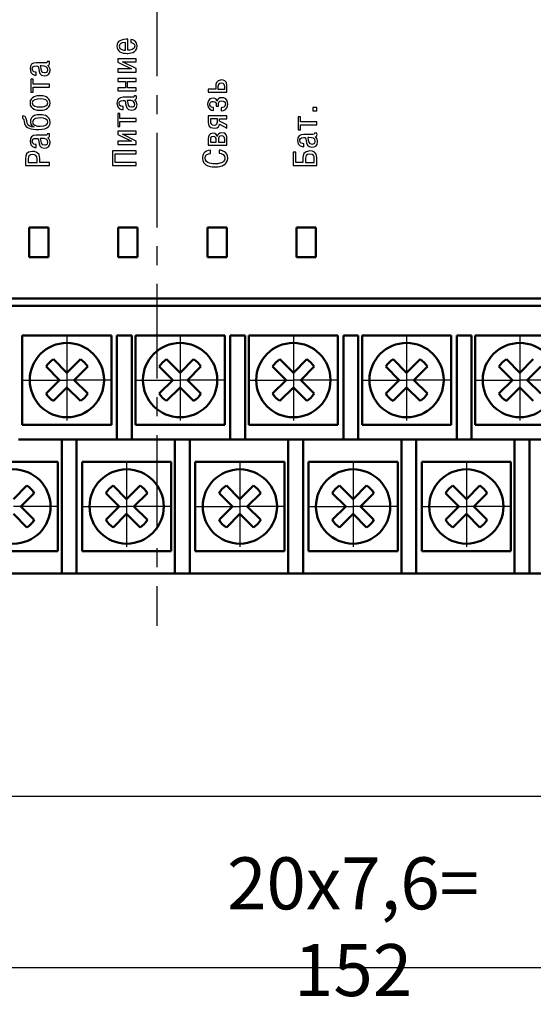
# Model space of a CAD drawing. Extents: x -252 to 941, y -442 to -22.
# Drawn here: x 503 to 538, y -224 to -158 of the extents above; entities that cross this region are included whole.
import ezdxf
from ezdxf.lldxf.tags import DXFTag

# ---------------------------------------------------------------- set-up
doc = ezdxf.new("R2010")
doc.units = 0
doc.header["$MEASUREMENT"] = 0
doc.linetypes.add('CENTER', pattern=[10.16, 6.35, -1.27, 1.27, -1.27])
for name, color, linetype, lineweight in [('help', 4, 'New Line1', 25), ('main', 5, 'Continuous', 50), ('text', 7, 'Continuous', 25), ('ОСЕВЫЕ', 1, 'CENTER', 25), ('РАЗМЕРЫ', 7, 'Continuous', 25)]:
    doc.layers.add(name, color=color, linetype=linetype, lineweight=lineweight)
doc.styles.add('GOST', font='Gost.shx', dxfattribs={"width": 0.8, "oblique": 15})
tags = doc.linetypes.add('New Line1', pattern=[0.8, 0.5, -0.3]).pattern_tags.tags
tags[6:7] = [DXFTag(74, 4), DXFTag(75, 0), DXFTag(340, '0'), DXFTag(46, 1.0), DXFTag(50, 0.0), DXFTag(44, 0.0), DXFTag(45, 0.0)]
tags[4:5] = [DXFTag(74, 4), DXFTag(75, 0), DXFTag(340, '0'), DXFTag(46, 1.0), DXFTag(50, 0.0), DXFTag(44, 0.0), DXFTag(45, 0.0)]
doc.dimstyles.get("Standard").update_dxf_attribs({"dimtxt": 3.5, "dimasz": 4, "dimexe": 1.25, "dimexo": 0.0625, "dimgap": 0.5, "dimtad": 1, "dimdec": 1, "dimrnd": 0.5, "dimtxsty": 'GOST', "dimcen": 0.09, "dimclrd": 256, "dimclre": 256, "dimclrt": 7, "dimadec": 0, "dimazin": 2, "dimtfac": 1, "dimtdec": 0, "dimtmove": 1, "dimatfit": 1, "dimfxl": 1, "dimtolj": 1, "dimtzin": 0, "dimlwd": -1, "dimlwe": -1, "dimarcsym": 0})

# ---------------------------------------------------------------- blocks, each defined once
blk = doc.blocks.new('*D199')
at = {"layer": 'Defpoints', "color": 0}
for p in [(602.019, -188.413), (449.619, -190.35), (602.019, -221.35)]:
    blk.add_point(p, dxfattribs=at)
at = {"layer": 'РАЗМЕРЫ'}
for p, q in [((602.019, -188.475), (602.019, -222.6)), ((449.619, -190.413), (449.619, -222.6)), ((453.619, -221.35), (598.019, -221.35))]:
    blk.add_line(p, q, dxfattribs=at)
for points in [[(453.619, -220.684), (453.619, -222.017), (449.619, -221.35)], [(598.019, -222.017), (598.019, -220.684), (602.019, -221.35)]]:
    blk.add_solid(points, dxfattribs=at)
at = {"layer": 'РАЗМЕРЫ', "color": 7, "ltscale": 100, "insert": (525.819, -218.615), "char_height": 3.5, "attachment_point": 5, "style": 'GOST'}
blk.add_mtext('\\A1;20х7,6= 152', dxfattribs=at)

msp = doc.modelspace()

# ---------------------------------------------------------------- linework, layer by layer
at = {"layer": 'help', "ltscale": 5}
msp.add_line((606.869, -209.85), (443.536, -209.85), dxfattribs=at)
at = {"layer": 'main'}
for p, q in [((505.316, -171.582), (504.016, -171.582)), ((504.016, -171.582), (504.016, -173.582)), ((505.316, -173.582), (505.316, -171.582)), ((511.316, -171.582), (510.016, -171.582)), ((510.016, -171.582), (510.016, -173.582)), ((511.316, -173.582), (511.316, -171.582)), ((517.316, -171.582), (516.016, -171.582)), ((516.016, -171.582), (516.016, -173.582)), ((517.316, -173.582), (517.316, -171.582)), ((523.316, -171.582), (522.016, -171.582)), ((522.016, -171.582), (522.016, -173.582)), ((523.316, -173.582), (523.316, -171.582)), ((504.016, -173.582), (505.316, -173.582)), ((510.016, -173.582), (511.316, -173.582)), ((516.016, -173.582), (517.316, -173.582)), ((522.016, -173.582), (523.316, -173.582)), ((613.069, -176.35), (442.869, -176.35)), ((612.869, -176.85), (442.369, -176.85)), ((503.559, -178.85), (509.559, -178.85)), ((503.559, -184.85), (503.559, -178.85)), ((509.559, -178.85), (509.559, -184.85)), ((509.929, -178.85), (509.929, -185.85)), ((510.929, -178.85), (509.929, -178.85)), ((510.929, -185.85), (510.929, -178.85)), ((511.179, -178.85), (517.179, -178.85)), ((511.179, -184.85), (511.179, -178.85)), ((517.179, -178.85), (517.179, -184.85)), ((518.549, -178.85), (517.549, -178.85)), ((517.549, -178.85), (517.549, -184.85)), ((518.549, -184.85), (518.549, -178.85)), ((518.799, -184.85), (518.799, -178.85)), ((518.799, -178.85), (524.799, -178.85)), ((524.799, -178.85), (524.799, -184.85)), ((525.169, -178.85), (525.169, -184.85)), ((526.169, -178.85), (525.169, -178.85)), ((526.169, -184.85), (526.169, -178.85)), ((526.419, -178.85), (532.419, -178.85)), ((526.419, -184.85), (526.419, -178.85)), ((532.419, -178.85), (532.419, -184.85)), ((533.789, -178.85), (532.789, -178.85)), ((532.789, -178.85), (532.789, -184.85)), ((533.789, -184.85), (533.789, -178.85)), ((534.039, -178.85), (540.039, -178.85)), ((534.039, -184.85), (534.039, -178.85)), ((509.559, -184.85), (503.559, -184.85)), ((517.179, -184.85), (511.179, -184.85)), ((517.549, -185.85), (517.549, -184.85)), ((518.549, -184.85), (518.549, -185.85)), ((524.799, -184.85), (518.799, -184.85)), ((525.169, -185.85), (525.169, -184.85)), ((526.169, -184.85), (526.169, -185.85)), ((532.419, -184.85), (526.419, -184.85)), ((532.789, -185.85), (532.789, -184.85)), ((533.789, -184.85), (533.789, -185.85)), ((540.039, -184.85), (534.039, -184.85)), ((509.929, -185.85), (503.309, -185.85)), ((506.209, -185.85), (506.209, -193.85)), ((507.209, -193.85), (507.209, -185.85)), ((509.929, -185.85), (510.929, -185.85)), ((517.549, -185.85), (510.929, -185.85)), ((513.829, -185.85), (513.829, -193.85)), ((514.829, -193.85), (514.829, -185.85)), ((518.549, -185.85), (517.549, -185.85)), ((525.169, -185.85), (518.549, -185.85)), ((521.449, -185.85), (521.449, -193.85)), ((522.449, -193.85), (522.449, -185.85)), ((526.169, -185.85), (525.169, -185.85)), ((532.789, -185.85), (526.169, -185.85)), ((529.069, -185.85), (529.069, -193.85)), ((530.069, -193.85), (530.069, -185.85)), ((533.789, -185.85), (532.789, -185.85)), ((540.409, -185.85), (533.789, -185.85)), ((536.689, -185.85), (536.689, -193.85)), ((537.689, -193.85), (537.689, -185.85)), ((499.959, -187.35), (505.959, -187.35)), ((505.959, -187.35), (505.959, -193.35)), ((507.579, -193.35), (507.579, -187.35)), ((507.579, -187.35), (513.579, -187.35)), ((513.579, -187.35), (513.579, -193.35)), ((515.199, -187.35), (521.199, -187.35)), ((515.199, -193.35), (515.199, -187.35)), ((521.199, -187.35), (521.199, -193.35)), ((522.819, -193.35), (522.819, -187.35)), ((522.819, -187.35), (528.819, -187.35)), ((528.819, -187.35), (528.819, -193.35)), ((530.439, -187.35), (536.439, -187.35)), ((530.439, -193.35), (530.439, -187.35)), ((536.439, -187.35), (536.439, -193.35)), ((505.959, -193.35), (499.959, -193.35)), ((513.579, -193.35), (507.579, -193.35)), ((521.199, -193.35), (515.199, -193.35)), ((528.819, -193.35), (522.819, -193.35)), ((536.439, -193.35), (530.439, -193.35)), ((506.209, -194.85), (506.209, -193.85)), ((507.209, -193.85), (507.209, -194.85)), ((513.829, -194.85), (513.829, -193.85)), ((514.829, -193.85), (514.829, -194.85)), ((521.449, -194.85), (521.449, -193.85)), ((522.449, -193.85), (522.449, -194.85)), ((529.069, -194.85), (529.069, -193.85)), ((530.069, -193.85), (530.069, -194.85)), ((536.689, -194.85), (536.689, -193.85)), ((537.689, -193.85), (537.689, -194.85)), ((506.209, -194.85), (499.589, -194.85)), ((507.209, -194.85), (506.209, -194.85)), ((513.829, -194.85), (507.209, -194.85)), ((514.829, -194.85), (513.829, -194.85)), ((521.449, -194.85), (514.829, -194.85)), ((522.449, -194.85), (521.449, -194.85)), ((529.069, -194.85), (522.449, -194.85)), ((530.069, -194.85), (529.069, -194.85)), ((536.689, -194.85), (530.069, -194.85)), ((537.689, -194.85), (536.689, -194.85)), ((544.309, -194.85), (537.689, -194.85))]:
    msp.add_line(p, q, dxfattribs=at)
at = {"layer": 'main', "linetype": 'Continuous'}
for p, q in [((506.559, -181.355), (505.652, -180.448)), ((507.466, -180.448), (506.559, -181.355)), ((514.179, -181.355), (513.272, -180.448)), ((515.086, -180.448), (514.179, -181.355)), ((521.799, -181.355), (520.892, -180.448)), ((522.706, -180.448), (521.799, -181.355)), ((529.419, -181.355), (528.512, -180.448)), ((530.326, -180.448), (529.419, -181.355)), ((537.039, -181.355), (536.132, -180.448)), ((537.946, -180.448), (537.039, -181.355)), ((505.157, -180.943), (506.064, -181.85)), ((507.054, -181.85), (507.961, -180.943)), ((512.777, -180.943), (513.684, -181.85)), ((514.674, -181.85), (515.581, -180.943)), ((520.397, -180.943), (521.304, -181.85)), ((522.294, -181.85), (523.201, -180.943)), ((528.017, -180.943), (528.924, -181.85)), ((529.914, -181.85), (530.821, -180.943)), ((535.637, -180.943), (536.544, -181.85)), ((537.534, -181.85), (538.441, -180.943)), ((506.064, -181.85), (505.157, -182.758)), ((507.961, -182.758), (507.054, -181.85)), ((513.684, -181.85), (512.777, -182.758)), ((515.581, -182.758), (514.674, -181.85)), ((521.304, -181.85), (520.397, -182.758)), ((523.201, -182.758), (522.294, -181.85)), ((528.924, -181.85), (528.017, -182.758)), ((530.821, -182.758), (529.914, -181.85)), ((536.544, -181.85), (535.637, -182.758)), ((538.441, -182.758), (537.534, -181.85)), ((505.652, -183.253), (506.559, -182.345)), ((506.559, -182.345), (507.466, -183.253)), ((513.272, -183.253), (514.179, -182.345)), ((514.179, -182.345), (515.086, -183.253)), ((520.892, -183.253), (521.799, -182.345)), ((521.799, -182.345), (522.706, -183.253)), ((528.512, -183.253), (529.419, -182.345)), ((529.419, -182.345), (530.326, -183.253)), ((536.132, -183.253), (537.039, -182.345)), ((537.039, -182.345), (537.946, -183.253)), ((503.866, -188.948), (502.959, -189.855)), ((510.579, -189.855), (509.672, -188.948)), ((511.486, -188.948), (510.579, -189.855)), ((518.199, -189.855), (517.292, -188.948)), ((519.106, -188.948), (518.199, -189.855)), ((525.819, -189.855), (524.912, -188.948)), ((526.726, -188.948), (525.819, -189.855)), ((533.439, -189.855), (532.532, -188.948)), ((534.346, -188.948), (533.439, -189.855)), ((503.454, -190.35), (504.361, -189.443)), ((509.177, -189.443), (510.084, -190.35)), ((511.074, -190.35), (511.981, -189.443)), ((516.797, -189.443), (517.704, -190.35)), ((518.694, -190.35), (519.601, -189.443)), ((524.417, -189.443), (525.324, -190.35)), ((526.314, -190.35), (527.221, -189.443)), ((532.037, -189.443), (532.944, -190.35)), ((533.934, -190.35), (534.841, -189.443)), ((504.361, -191.258), (503.454, -190.35)), ((510.084, -190.35), (509.177, -191.258)), ((511.981, -191.258), (511.074, -190.35)), ((517.704, -190.35), (516.797, -191.258)), ((519.601, -191.258), (518.694, -190.35)), ((525.324, -190.35), (524.417, -191.258)), ((527.221, -191.258), (526.314, -190.35)), ((532.944, -190.35), (532.037, -191.258)), ((534.841, -191.258), (533.934, -190.35)), ((502.959, -190.845), (503.866, -191.753)), ((509.672, -191.753), (510.579, -190.845)), ((510.579, -190.845), (511.486, -191.753)), ((517.292, -191.753), (518.199, -190.845)), ((518.199, -190.845), (519.106, -191.753)), ((524.912, -191.753), (525.819, -190.845)), ((525.819, -190.845), (526.726, -191.753)), ((532.532, -191.753), (533.439, -190.845)), ((533.439, -190.845), (534.346, -191.753))]:
    msp.add_line(p, q, dxfattribs=at)
for centre in [(506.559, -181.85), (514.179, -181.85), (521.799, -181.85), (529.419, -181.85), (537.039, -181.85), (502.959, -190.35), (510.579, -190.35), (518.199, -190.35), (525.819, -190.35), (533.439, -190.35)]:
    msp.add_circle(centre, 2.5, dxfattribs=at)
for centre, start, end in [((506.559, -181.85), 122.90308, 147.09692), ((506.559, -181.85), 32.90308, 57.09692), ((514.179, -181.85), 122.90308, 147.09692), ((514.179, -181.85), 32.90308, 57.09692), ((521.799, -181.85), 122.90308, 147.09692), ((521.799, -181.85), 32.90308, 57.09692), ((529.419, -181.85), 122.90308, 147.09692), ((529.419, -181.85), 32.90308, 57.09692), ((537.039, -181.85), 122.90308, 147.09692), ((506.559, -181.85), 212.90308, 237.09692), ((506.559, -181.85), 302.90308, 327.09692), ((514.179, -181.85), 212.90308, 237.09692), ((514.179, -181.85), 302.90308, 327.09692), ((521.799, -181.85), 212.90308, 237.09692), ((521.799, -181.85), 302.90308, 327.09692), ((529.419, -181.85), 212.90308, 237.09692), ((529.419, -181.85), 302.90308, 327.09692), ((537.039, -181.85), 212.90308, 237.09692), ((502.959, -190.35), 32.90308, 57.09692), ((510.579, -190.35), 122.90308, 147.09692), ((510.579, -190.35), 32.90308, 57.09692), ((518.199, -190.35), 122.90308, 147.09692), ((518.199, -190.35), 32.90308, 57.09692), ((525.819, -190.35), 122.90308, 147.09692), ((525.819, -190.35), 32.90308, 57.09692), ((533.439, -190.35), 122.90308, 147.09692), ((533.439, -190.35), 32.90308, 57.09692), ((502.959, -190.35), 302.90308, 327.09692), ((510.579, -190.35), 212.90308, 237.09692), ((510.579, -190.35), 302.90308, 327.09692), ((518.199, -190.35), 212.90308, 237.09692), ((518.199, -190.35), 302.90308, 327.09692), ((525.819, -190.35), 212.90308, 237.09692), ((525.819, -190.35), 302.90308, 327.09692), ((533.439, -190.35), 212.90308, 237.09692), ((533.439, -190.35), 302.90308, 327.09692)]:
    msp.add_arc(centre, 1.67, start, end, dxfattribs=at)
at = {"layer": 'text'}
for p, q in [((510.652, -159.657), (510.652, -158.924)), ((510.867, -158.933), (510.867, -159.133)), ((510.499, -159.657), (510.499, -159.141)), ((509.976, -160.236), (509.976, -160.461)), ((511.23, -160.236), (509.976, -160.236)), ((511.23, -160.443), (511.23, -160.236)), ((505.104, -160.513), (504.499, -160.513)), ((504.847, -160.72), (504.77, -160.72)), ((505.38, -160.421), (505.225, -160.421)), ((509.976, -160.461), (510.909, -160.917)), ((509.976, -160.917), (509.976, -161.125)), ((510.909, -160.917), (509.976, -160.917)), ((510.297, -160.443), (511.23, -160.443)), ((511.23, -160.9), (510.297, -160.443)), ((511.23, -161.125), (511.23, -160.9)), ((504.496, -161.34), (504.496, -161.137)), ((509.976, -161.125), (511.23, -161.125)), ((509.976, -161.558), (509.976, -161.766)), ((511.23, -161.558), (509.976, -161.558)), ((511.23, -161.766), (511.23, -161.558)), ((504.126, -161.603), (504.126, -162.472)), ((504.279, -161.603), (504.126, -161.603)), ((504.279, -161.934), (504.279, -161.603)), ((505.38, -161.934), (504.279, -161.934)), ((504.279, -162.472), (504.279, -162.141)), ((504.279, -162.141), (505.38, -162.141)), ((505.38, -162.141), (505.38, -161.934)), ((509.976, -161.766), (510.492, -161.766)), ((509.976, -162.195), (509.976, -162.402)), ((510.492, -162.195), (509.976, -162.195)), ((510.492, -161.766), (510.492, -162.195)), ((510.645, -161.766), (511.23, -161.766)), ((510.645, -162.195), (510.645, -161.766)), ((511.23, -162.195), (510.645, -162.195)), ((511.23, -162.402), (511.23, -162.195)), ((516.572, -162.053), (516.572, -162.283)), ((516.725, -162.097), (516.725, -162.283)), ((517.177, -162.283), (517.177, -162.102)), ((517.33, -162.49), (517.33, -162.031)), ((504.126, -162.472), (504.279, -162.472)), ((509.976, -162.402), (511.23, -162.402)), ((510.954, -162.828), (510.349, -162.828)), ((511.23, -162.737), (511.075, -162.737)), ((516.572, -162.283), (516.076, -162.283)), ((516.076, -162.283), (516.076, -162.49)), ((516.076, -162.49), (517.33, -162.49)), ((516.725, -162.283), (517.177, -162.283)), ((510.346, -163.656), (510.346, -163.453)), ((510.697, -163.036), (510.62, -163.036)), ((516.421, -163.703), (516.421, -163.503)), ((516.602, -163.303), (516.602, -163.422)), ((516.602, -163.422), (516.755, -163.422)), ((516.676, -163.094), (516.663, -163.094)), ((516.755, -163.422), (516.755, -163.286)), ((516.945, -163.526), (516.945, -163.726)), ((523.111, -163.517), (523.111, -163.744)), ((523.38, -163.517), (523.111, -163.517)), ((523.38, -163.744), (523.38, -163.517)), ((503.57, -164.072), (503.57, -164.237)), ((510.129, -163.919), (509.976, -163.919)), ((509.976, -163.919), (509.976, -164.788)), ((510.129, -164.249), (510.129, -163.919)), ((516.076, -164.073), (516.076, -164.544)), ((517.33, -164.073), (516.076, -164.073)), ((517.33, -164.28), (517.33, -164.073)), ((522.126, -164.145), (522.126, -165.014)), ((522.279, -164.145), (522.126, -164.145)), ((522.279, -164.476), (522.279, -164.145)), ((523.111, -163.744), (523.38, -163.744)), ((504.341, -164.822), (504.341, -164.827)), ((509.976, -164.788), (510.129, -164.788)), ((511.23, -164.249), (510.129, -164.249)), ((510.129, -164.457), (511.23, -164.457)), ((510.129, -164.788), (510.129, -164.457)), ((511.23, -164.457), (511.23, -164.249)), ((516.683, -164.28), (516.229, -164.28)), ((516.229, -164.28), (516.229, -164.473)), ((516.683, -164.475), (516.683, -164.28)), ((516.831, -164.643), (517.33, -164.907)), ((516.836, -164.28), (517.33, -164.28)), ((516.836, -164.436), (516.836, -164.28)), ((517.33, -164.687), (516.836, -164.436)), ((517.33, -164.907), (517.33, -164.687)), ((523.38, -164.476), (522.279, -164.476)), ((522.279, -164.683), (523.38, -164.683)), ((522.279, -165.014), (522.279, -164.683)), ((523.38, -164.683), (523.38, -164.476)), ((505.104, -165.379), (504.499, -165.379)), ((505.38, -165.288), (505.225, -165.288)), ((509.976, -165.105), (509.976, -165.33)), ((511.23, -165.105), (509.976, -165.105)), ((509.976, -165.33), (510.909, -165.786)), ((510.297, -165.312), (511.23, -165.312)), ((511.23, -165.769), (510.297, -165.312)), ((511.23, -165.312), (511.23, -165.105)), ((516.678, -165.457), (516.663, -165.457)), ((522.126, -165.014), (522.279, -165.014)), ((523.104, -165.324), (522.499, -165.324)), ((522.847, -165.532), (522.77, -165.532)), ((523.38, -165.233), (523.225, -165.233)), ((504.496, -166.206), (504.496, -166.004)), ((504.847, -165.587), (504.77, -165.587)), ((509.976, -165.786), (509.976, -165.994)), ((510.909, -165.786), (509.976, -165.786)), ((509.976, -165.994), (511.23, -165.994)), ((511.23, -165.994), (511.23, -165.769)), ((516.076, -165.592), (516.076, -166.044)), ((516.076, -166.044), (517.33, -166.044)), ((516.229, -165.654), (516.229, -165.837)), ((516.229, -165.837), (516.599, -165.837)), ((516.599, -165.837), (516.599, -165.662)), ((516.752, -165.652), (516.752, -165.837)), ((516.752, -165.837), (517.177, -165.837)), ((517.177, -165.837), (517.177, -165.644)), ((517.33, -166.044), (517.33, -165.6)), ((522.496, -166.151), (522.496, -165.949)), ((509.625, -166.434), (509.625, -167.42)), ((511.23, -166.434), (509.625, -166.434)), ((509.806, -166.638), (511.23, -166.638)), ((509.806, -167.216), (509.806, -166.638)), ((511.23, -166.638), (511.23, -166.434)), ((516.22, -166.597), (516.22, -166.393)), ((516.798, -166.377), (516.798, -166.581)), ((521.775, -166.515), (521.775, -167.42)), ((521.956, -166.515), (521.775, -166.515)), ((521.956, -167.216), (521.956, -166.515)), ((522.438, -166.886), (522.438, -167.216)), ((523.38, -167.42), (523.38, -166.884)), ((503.775, -166.927), (503.775, -167.42)), ((503.775, -167.42), (505.38, -167.42)), ((503.956, -166.959), (503.956, -167.216)), ((503.956, -167.216), (504.559, -167.216)), ((504.559, -167.216), (504.559, -166.959)), ((504.74, -167.216), (504.74, -166.941)), ((505.38, -167.216), (504.74, -167.216)), ((505.38, -167.42), (505.38, -167.216)), ((509.625, -167.42), (511.23, -167.42)), ((511.23, -167.216), (509.806, -167.216)), ((511.23, -167.42), (511.23, -167.216)), ((521.775, -167.42), (523.38, -167.42)), ((522.438, -167.216), (521.956, -167.216)), ((522.619, -166.918), (522.619, -167.216)), ((522.619, -167.216), (523.199, -167.216)), ((523.199, -167.216), (523.199, -166.918))]:
    msp.add_line(p, q, dxfattribs=at)
for points in [[(510.544, -158.926), (510.03, -158.951), (509.926, -159.165), (509.926, -159.383)], [(510.652, -158.924), (510.615, -158.924), (510.581, -158.924), (510.544, -158.926)], [(511.28, -159.37), (511.28, -159.052), (511.042, -158.948), (510.867, -158.933)], [(509.926, -159.383), (509.926, -159.753), (510.235, -159.874), (510.608, -159.874)], [(510.499, -159.141), (510.109, -159.143), (510.079, -159.306), (510.079, -159.383)], [(510.079, -159.383), (510.079, -159.635), (510.388, -159.659), (510.499, -159.657)], [(510.608, -159.874), (510.721, -159.874), (511.28, -159.867), (511.28, -159.37)], [(511.126, -159.375), (511.126, -159.598), (510.833, -159.659), (510.652, -159.657)], [(510.867, -159.133), (510.981, -159.143), (511.126, -159.212), (511.126, -159.375)], [(504.499, -160.513), (504.222, -160.513), (504.076, -160.634), (504.076, -160.913)], [(504.076, -160.913), (504.076, -161.32), (504.405, -161.34), (504.496, -161.34)], [(504.229, -160.913), (504.229, -160.821), (504.259, -160.72), (504.494, -160.72)], [(504.496, -161.137), (504.412, -161.14), (504.229, -161.125), (504.229, -160.913)], [(504.494, -160.72), (504.637, -160.72), (504.632, -160.725), (504.662, -160.937)], [(504.77, -160.72), (504.842, -160.984), (504.773, -161.157), (505.057, -161.157)], [(505.276, -160.989), (505.276, -160.774), (505.106, -160.72), (504.847, -160.72)], [(505.227, -160.453), (505.227, -160.503), (505.215, -160.513), (505.104, -160.513)], [(505.225, -160.421), (505.227, -160.431), (505.227, -160.444), (505.227, -160.453)], [(505.274, -160.688), (505.378, -160.661), (505.39, -160.579), (505.39, -160.518)], [(505.43, -161.014), (505.43, -160.895), (505.39, -160.777), (505.274, -160.688)], [(505.39, -160.518), (505.39, -160.485), (505.385, -160.444), (505.38, -160.421)], [(504.662, -160.937), (504.686, -161.13), (504.733, -161.372), (505.052, -161.372)], [(505.052, -161.372), (505.237, -161.372), (505.43, -161.295), (505.43, -161.014)], [(505.057, -161.157), (505.136, -161.157), (505.276, -161.147), (505.276, -160.989)], [(516.955, -161.66), (516.575, -161.66), (516.572, -161.959), (516.572, -162.053)], [(516.94, -161.878), (516.725, -161.878), (516.725, -162.043), (516.725, -162.097)], [(517.177, -162.102), (517.177, -162.008), (517.152, -161.878), (516.94, -161.878)], [(517.33, -162.031), (517.33, -161.71), (517.098, -161.66), (516.955, -161.66)], [(504.75, -162.718), (504.57, -162.718), (504.076, -162.757), (504.076, -163.206)], [(505.43, -163.206), (505.43, -162.757), (504.928, -162.718), (504.75, -162.718)], [(510.349, -162.828), (510.072, -162.828), (509.926, -162.949), (509.926, -163.228)], [(511.077, -162.769), (511.077, -162.819), (511.065, -162.828), (510.954, -162.828)], [(511.075, -162.737), (511.077, -162.747), (511.077, -162.759), (511.077, -162.769)], [(511.124, -163.004), (511.228, -162.977), (511.24, -162.895), (511.24, -162.833)], [(511.24, -162.833), (511.24, -162.801), (511.235, -162.759), (511.23, -162.737)], [(516.392, -162.891), (516.044, -162.891), (516.026, -163.195), (516.026, -163.286)], [(516.663, -163.094), (516.651, -163.005), (516.587, -162.891), (516.392, -162.891)], [(516.994, -162.852), (516.792, -162.852), (516.686, -162.968), (516.676, -163.094)], [(517.38, -163.294), (517.38, -162.933), (517.155, -162.852), (516.994, -162.852)], [(504.076, -163.206), (504.076, -163.656), (504.57, -163.695), (504.75, -163.695)], [(504.75, -162.935), (504.511, -162.935), (504.229, -162.994), (504.229, -163.206)], [(504.229, -163.206), (504.229, -163.419), (504.511, -163.478), (504.75, -163.478)], [(505.276, -163.206), (505.276, -163.034), (505.076, -162.935), (504.75, -162.935)], [(504.75, -163.478), (505.076, -163.478), (505.276, -163.379), (505.276, -163.206)], [(504.75, -163.695), (504.928, -163.695), (505.43, -163.656), (505.43, -163.206)], [(509.926, -163.228), (509.926, -163.636), (510.255, -163.656), (510.346, -163.656)], [(510.079, -163.228), (510.079, -163.137), (510.109, -163.036), (510.344, -163.036)], [(510.346, -163.453), (510.262, -163.456), (510.079, -163.441), (510.079, -163.228)], [(510.344, -163.036), (510.487, -163.036), (510.482, -163.041), (510.512, -163.253)], [(510.512, -163.253), (510.536, -163.446), (510.583, -163.688), (510.902, -163.688)], [(510.62, -163.036), (510.692, -163.3), (510.623, -163.473), (510.907, -163.473)], [(511.126, -163.305), (511.126, -163.09), (510.956, -163.036), (510.697, -163.036)], [(510.902, -163.688), (511.087, -163.688), (511.28, -163.611), (511.28, -163.33)], [(510.907, -163.473), (510.986, -163.473), (511.126, -163.463), (511.126, -163.305)], [(511.28, -163.33), (511.28, -163.211), (511.24, -163.093), (511.124, -163.004)], [(516.026, -163.286), (516.026, -163.634), (516.283, -163.703), (516.421, -163.703)], [(516.179, -163.296), (516.179, -163.118), (516.345, -163.108), (516.407, -163.108)], [(516.421, -163.503), (516.194, -163.511), (516.179, -163.345), (516.179, -163.296)], [(516.407, -163.108), (516.589, -163.108), (516.602, -163.234), (516.602, -163.303)], [(516.755, -163.286), (516.755, -163.215), (516.77, -163.069), (516.979, -163.069)], [(517.226, -163.294), (517.226, -163.486), (517.054, -163.528), (516.945, -163.526)], [(516.945, -163.726), (517.15, -163.728), (517.38, -163.649), (517.38, -163.294)], [(516.979, -163.069), (517.138, -163.069), (517.226, -163.153), (517.226, -163.294)], [(503.891, -164.576), (503.817, -164.376), (503.886, -164.082), (503.57, -164.072)], [(503.57, -164.237), (503.689, -164.235), (503.659, -164.425), (503.708, -164.595)], [(504.76, -163.995), (504.111, -163.995), (504.101, -164.403), (504.101, -164.474)], [(504.76, -164.213), (504.605, -164.213), (504.254, -164.237), (504.254, -164.489)], [(505.43, -164.492), (505.43, -164.131), (505.096, -163.995), (504.76, -163.995)], [(505.276, -164.489), (505.276, -164.326), (505.109, -164.213), (504.76, -164.213)], [(503.708, -164.595), (503.8, -164.916), (504.111, -164.988), (504.649, -164.988)], [(504.341, -164.827), (504.116, -164.813), (503.958, -164.756), (503.891, -164.576)], [(504.101, -164.474), (504.101, -164.501), (504.103, -164.761), (504.341, -164.822)], [(504.254, -164.489), (504.254, -164.701), (504.508, -164.771), (504.753, -164.771)], [(504.649, -164.988), (505.343, -164.988), (505.43, -164.696), (505.43, -164.492)], [(504.753, -164.771), (505.185, -164.771), (505.276, -164.61), (505.276, -164.489)], [(516.076, -164.544), (516.076, -164.621), (516.088, -164.912), (516.471, -164.912)], [(516.229, -164.473), (516.229, -164.552), (516.236, -164.695), (516.463, -164.695)], [(516.463, -164.695), (516.654, -164.695), (516.683, -164.566), (516.683, -164.475)], [(516.471, -164.912), (516.755, -164.912), (516.819, -164.732), (516.831, -164.643)], [(504.499, -165.379), (504.222, -165.379), (504.076, -165.5), (504.076, -165.779)], [(505.227, -165.32), (505.227, -165.369), (505.215, -165.379), (505.104, -165.379)], [(505.225, -165.288), (505.227, -165.298), (505.227, -165.31), (505.227, -165.32)], [(505.274, -165.554), (505.378, -165.527), (505.39, -165.446), (505.39, -165.384)], [(505.43, -165.88), (505.43, -165.762), (505.39, -165.643), (505.274, -165.554)], [(505.39, -165.384), (505.39, -165.352), (505.385, -165.31), (505.38, -165.288)], [(516.384, -165.244), (516.1, -165.244), (516.076, -165.474), (516.076, -165.592)], [(516.407, -165.462), (516.239, -165.462), (516.229, -165.585), (516.229, -165.654)], [(516.663, -165.457), (516.654, -165.37), (516.597, -165.244), (516.384, -165.244)], [(516.599, -165.662), (516.599, -165.59), (516.582, -165.462), (516.407, -165.462)], [(516.994, -165.207), (516.76, -165.207), (516.691, -165.358), (516.678, -165.457)], [(516.965, -165.425), (516.762, -165.425), (516.752, -165.57), (516.752, -165.652)], [(517.177, -165.644), (517.177, -165.57), (517.16, -165.425), (516.965, -165.425)], [(517.33, -165.6), (517.33, -165.457), (517.308, -165.207), (516.994, -165.207)], [(522.499, -165.324), (522.222, -165.324), (522.076, -165.445), (522.076, -165.724)], [(522.229, -165.724), (522.229, -165.633), (522.259, -165.532), (522.494, -165.532)], [(522.494, -165.532), (522.637, -165.532), (522.632, -165.537), (522.662, -165.749)], [(522.77, -165.532), (522.842, -165.796), (522.773, -165.969), (523.057, -165.969)], [(523.276, -165.801), (523.276, -165.586), (523.106, -165.532), (522.847, -165.532)], [(523.227, -165.265), (523.227, -165.314), (523.215, -165.324), (523.104, -165.324)], [(523.225, -165.233), (523.227, -165.243), (523.227, -165.255), (523.227, -165.265)], [(523.274, -165.499), (523.378, -165.472), (523.39, -165.391), (523.39, -165.329)], [(523.43, -165.825), (523.43, -165.707), (523.39, -165.588), (523.274, -165.499)], [(523.39, -165.329), (523.39, -165.297), (523.385, -165.255), (523.38, -165.233)], [(504.076, -165.779), (504.076, -166.187), (504.405, -166.206), (504.496, -166.206)], [(504.229, -165.779), (504.229, -165.688), (504.259, -165.587), (504.494, -165.587)], [(504.496, -166.004), (504.412, -166.006), (504.229, -165.991), (504.229, -165.779)], [(504.494, -165.587), (504.637, -165.587), (504.632, -165.592), (504.662, -165.804)], [(504.662, -165.804), (504.686, -165.996), (504.733, -166.238), (505.052, -166.238)], [(504.77, -165.587), (504.842, -165.851), (504.773, -166.024), (505.057, -166.024)], [(505.276, -165.856), (505.276, -165.641), (505.106, -165.587), (504.847, -165.587)], [(505.052, -166.238), (505.237, -166.238), (505.43, -166.162), (505.43, -165.88)], [(505.057, -166.024), (505.136, -166.024), (505.276, -166.014), (505.276, -165.856)], [(522.076, -165.724), (522.076, -166.132), (522.405, -166.151), (522.496, -166.151)], [(522.496, -165.949), (522.412, -165.951), (522.229, -165.937), (522.229, -165.724)], [(522.662, -165.749), (522.686, -165.942), (522.733, -166.183), (523.052, -166.183)], [(523.052, -166.183), (523.237, -166.183), (523.43, -166.107), (523.43, -165.825)], [(523.057, -165.969), (523.136, -165.969), (523.276, -165.959), (523.276, -165.801)], [(504.236, -166.471), (503.812, -166.471), (503.775, -166.765), (503.775, -166.927)], [(504.24, -166.677), (504.043, -166.677), (503.956, -166.767), (503.956, -166.959)], [(504.74, -166.941), (504.74, -166.494), (504.39, -166.471), (504.236, -166.471)], [(504.559, -166.959), (504.559, -166.746), (504.435, -166.677), (504.24, -166.677)], [(516.22, -166.393), (515.769, -166.423), (515.677, -166.7), (515.677, -166.918)], [(515.858, -166.918), (515.858, -166.671), (516.074, -166.611), (516.22, -166.597)], [(517.379, -166.913), (517.379, -166.501), (517.025, -166.4), (516.798, -166.377)], [(516.798, -166.581), (517.007, -166.593), (517.197, -166.712), (517.197, -166.907)], [(522.915, -166.434), (522.463, -166.434), (522.438, -166.746), (522.438, -166.886)], [(522.917, -166.641), (522.644, -166.641), (522.619, -166.815), (522.619, -166.918)], [(523.38, -166.884), (523.38, -166.517), (523.126, -166.434), (522.915, -166.434)], [(523.199, -166.918), (523.199, -166.82), (523.178, -166.641), (522.917, -166.641)], [(515.677, -166.918), (515.677, -167.494), (516.356, -167.512), (516.555, -167.512)], [(516.546, -167.299), (516.406, -167.299), (515.858, -167.29), (515.858, -166.918)], [(517.197, -166.907), (517.197, -167.108), (517.002, -167.299), (516.546, -167.299)], [(516.555, -167.512), (516.968, -167.512), (517.379, -167.356), (517.379, -166.913)]]:
    msp.add_open_spline(points, degree=3, dxfattribs=at)
at = {"layer": 'ОСЕВЫЕ'}
msp.add_line((512.619, -94.103), (512.619, -198.385), dxfattribs=at)
at = {"layer": 'ОСЕВЫЕ', "ltscale": 5}
for p, q in [((506.559, -178.919), (506.559, -181.85)), ((514.179, -178.919), (514.179, -181.85)), ((521.799, -178.919), (521.799, -181.85)), ((529.419, -178.919), (529.419, -181.85)), ((537.039, -178.919), (537.039, -181.85)), ((503.558, -181.85), (506.559, -181.85)), ((509.558, -181.85), (506.559, -181.85)), ((506.559, -181.85), (506.559, -184.556)), ((511.178, -181.85), (514.179, -181.85)), ((517.178, -181.85), (514.179, -181.85)), ((514.179, -181.85), (514.179, -184.556)), ((518.798, -181.85), (521.799, -181.85)), ((524.798, -181.85), (521.799, -181.85)), ((521.799, -181.85), (521.799, -184.556)), ((526.418, -181.85), (529.419, -181.85)), ((532.418, -181.85), (529.419, -181.85)), ((529.419, -181.85), (529.419, -184.556)), ((534.038, -181.85), (537.039, -181.85)), ((540.038, -181.85), (537.039, -181.85)), ((537.039, -181.85), (537.039, -184.556)), ((510.579, -187.419), (510.579, -190.35)), ((518.199, -187.419), (518.199, -190.35)), ((525.819, -187.419), (525.819, -190.35)), ((533.439, -187.419), (533.439, -190.35)), ((505.958, -190.35), (502.959, -190.35)), ((507.578, -190.35), (510.579, -190.35)), ((513.578, -190.35), (510.579, -190.35)), ((510.579, -190.35), (510.579, -193.056)), ((515.198, -190.35), (518.199, -190.35)), ((521.198, -190.35), (518.199, -190.35)), ((518.199, -190.35), (518.199, -193.056)), ((522.818, -190.35), (525.819, -190.35)), ((528.818, -190.35), (525.819, -190.35)), ((525.819, -190.35), (525.819, -193.056)), ((530.438, -190.35), (533.439, -190.35)), ((536.438, -190.35), (533.439, -190.35)), ((533.439, -190.35), (533.439, -193.056))]:
    msp.add_line(p, q, dxfattribs=at)

# ---------------------------------------------------------------- dimensions: what is measured, and where the dimension line sits
at = {"layer": 'РАЗМЕРЫ'}
dim = msp.add_linear_dim(base=(602.019, -221.35), p1=(449.619, -190.35), p2=(602.019, -188.413), text='20х7,6= 152', dimstyle='Standard', override={"dimscale": 1, "dimlfac": 1, "dimrnd": 0, "dimtxsty": 'GOST', "dimsah": 1, "dimtolj": 1}, dxfattribs=at)
dim.commit()
dim.dimension.update_dxf_attribs({"geometry": '*D199', "text_midpoint": (525.819, -218.615)})

doc.saveas('drawing.dxf')
